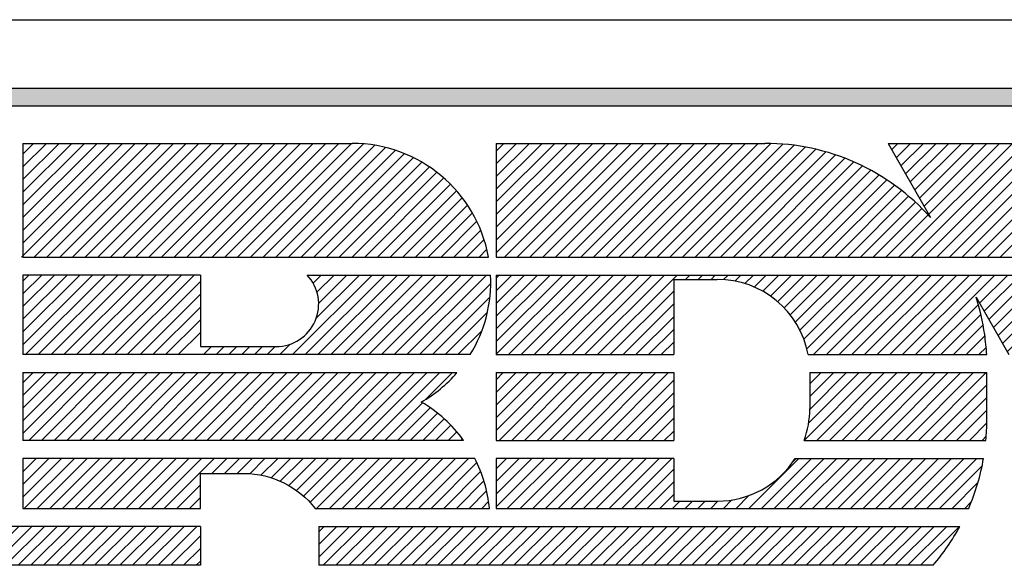
# Model space of a CAD drawing. Extents: x 0 to 37.5, y 0 to 33.
# Drawn here: x 22.5 to 23.1, y 19 to 19.4 of the extents above; entities that cross this region are included whole.
import ezdxf
from ezdxf.enums import TextEntityAlignment as Align

# ---------------------------------------------------------------- set-up
doc = ezdxf.new("R2010")
doc.units = 0
doc.header["$LTSCALE"] = 0.25
doc.layers.get('0').update_dxf_attribs({"linetype": 'CONTINUOUS'})
doc.layers.add('FOMAT', color=6, linetype='CONTINUOUS')
doc.layers.add('LOGO_HI', color=11, linetype='CONTINUOUS')
doc.styles.add('RD25', font='ROMAND.shx', dxfattribs={"height": 0.25})
doc.styles.add('RS10', font='ROMANS.shx', dxfattribs={"height": 0.1})

# ---------------------------------------------------------------- blocks, each defined once
blk = doc.blocks.new('*X47')
at = {"color": 0}
for p, q in [((30.32588, 3.50886), (30.38124, 3.56421)), ((30.32608, 3.51789), (30.3724, 3.56421)), ((30.32608, 3.52673), (30.36356, 3.56421)), ((30.32608, 3.53557), (30.35472, 3.56421)), ((30.32608, 3.54441), (30.34588, 3.56421)), ((30.32608, 3.55325), (30.33704, 3.56421)), ((30.32608, 3.56209), (30.32821, 3.56421)), ((30.33472, 3.50886), (30.39008, 3.56421)), ((30.34356, 3.50886), (30.39892, 3.56421)), ((30.3524, 3.50886), (30.40776, 3.56421)), ((30.36124, 3.50886), (30.41659, 3.56421)), ((30.37008, 3.50886), (30.42543, 3.56421)), ((30.37892, 3.50886), (30.43427, 3.56421)), ((30.38775, 3.50886), (30.44311, 3.56421)), ((30.39659, 3.50886), (30.45195, 3.56421)), ((30.4578, 3.56122), (30.46079, 3.56421)), ((30.46664, 3.56122), (30.46963, 3.56421)), ((30.47547, 3.56122), (30.47847, 3.56421)), ((30.48417, 3.56108), (30.4873, 3.56421)), ((30.492, 3.56007), (30.49614, 3.56421)), ((30.49906, 3.55829), (30.50498, 3.56421)), ((30.50549, 3.55589), (30.51382, 3.56421)), ((30.5114, 3.55295), (30.52266, 3.56421)), ((30.51682, 3.54953), (30.5315, 3.56421)), ((30.52179, 3.54566), (30.54034, 3.56421)), ((30.52632, 3.54136), (30.54918, 3.56421)), ((30.53043, 3.53663), (30.55802, 3.56421)), ((30.53409, 3.53145), (30.56685, 3.56421)), ((30.53729, 3.52581), (30.57569, 3.56421)), ((30.53999, 3.51967), (30.58453, 3.56421)), ((30.54211, 3.51296), (30.59337, 3.56421)), ((30.54685, 3.50886), (30.60221, 3.56421)), ((30.55569, 3.50886), (30.61105, 3.56421)), ((30.56453, 3.50886), (30.61989, 3.56421)), ((30.57337, 3.50886), (30.62873, 3.56421)), ((30.58221, 3.50886), (30.63756, 3.56421)), ((30.59105, 3.50886), (30.6464, 3.56421)), ((30.59989, 3.50886), (30.65524, 3.56421)), ((30.60872, 3.50886), (30.66408, 3.56421)), ((30.61756, 3.50886), (30.67292, 3.56421)), ((30.6622, 3.54466), (30.68176, 3.56421)), ((30.66541, 3.53903), (30.6906, 3.56421)), ((30.66863, 3.53341), (30.69944, 3.56421)), ((30.67184, 3.52778), (30.70828, 3.56421)), ((30.67506, 3.52216), (30.71711, 3.56421)), ((30.67827, 3.51653), (30.72595, 3.56421)), ((30.68149, 3.51091), (30.73479, 3.56421)), ((30.68827, 3.50886), (30.74363, 3.56421)), ((30.69711, 3.50886), (30.75247, 3.56421)), ((30.70595, 3.50886), (30.76131, 3.56421)), ((30.71479, 3.50886), (30.77015, 3.56421)), ((30.72363, 3.50886), (30.77899, 3.56421)), ((30.73247, 3.50886), (30.78783, 3.56421)), ((30.74131, 3.50886), (30.79666, 3.56421)), ((30.75015, 3.50886), (30.8055, 3.56421)), ((30.75899, 3.50886), (30.81434, 3.56421)), ((30.76782, 3.50886), (30.82318, 3.56421)), ((30.77666, 3.50886), (30.83202, 3.56421)), ((30.7855, 3.50886), (30.84086, 3.56421)), ((30.79434, 3.50886), (30.8497, 3.56421)), ((30.80318, 3.50886), (30.85854, 3.56421)), ((30.81202, 3.50886), (30.86737, 3.56421)), ((30.82086, 3.50886), (30.87621, 3.56421)), ((30.8297, 3.50886), (30.88505, 3.56421)), ((30.83853, 3.50886), (30.89389, 3.56421)), ((30.84737, 3.50886), (30.90273, 3.56421)), ((30.85621, 3.50886), (30.91157, 3.56421)), ((30.86505, 3.50886), (30.9115, 3.55531)), ((30.40543, 3.50886), (30.44951, 3.55294)), ((30.41427, 3.50886), (30.44951, 3.5441)), ((30.6264, 3.50886), (30.66136, 3.54381)), ((30.42311, 3.50886), (30.44951, 3.53526)), ((30.63524, 3.50886), (30.66318, 3.53679)), ((30.87389, 3.50886), (30.89972, 3.53469)), ((30.43195, 3.50886), (30.44951, 3.52642)), ((30.64408, 3.50886), (30.66471, 3.52948)), ((30.65292, 3.50886), (30.66591, 3.52185)), ((30.44079, 3.50886), (30.44951, 3.51758)), ((30.66176, 3.50886), (30.66681, 3.51391)), ((30.88273, 3.50886), (30.88793, 3.51406))]:
    blk.add_line(p, q, dxfattribs=at)
blk = doc.blocks.new('*X38')
at = {"color": 0}
for p, q in [((29.53405, 3.36226), (29.56114, 3.38935)), ((29.53405, 3.3711), (29.5523, 3.38935)), ((29.53405, 3.37994), (29.54346, 3.38935)), ((29.54291, 3.36228), (29.56998, 3.38935)), ((29.55175, 3.36228), (29.57882, 3.38935)), ((29.56059, 3.36228), (29.58766, 3.38935)), ((29.56943, 3.36228), (29.5965, 3.38935)), ((29.57826, 3.36228), (29.60533, 3.38935)), ((29.5871, 3.36228), (29.61417, 3.38935)), ((29.59594, 3.36228), (29.62301, 3.38935)), ((29.60478, 3.36228), (29.63185, 3.38935)), ((29.61362, 3.36228), (29.64069, 3.38935)), ((29.62246, 3.36228), (29.64953, 3.38935)), ((29.6313, 3.36228), (29.65837, 3.38935)), ((29.64014, 3.36228), (29.66721, 3.38935)), ((29.64898, 3.36228), (29.67605, 3.38935)), ((29.65781, 3.36228), (29.68488, 3.38935)), ((29.66665, 3.36228), (29.69372, 3.38935)), ((29.67549, 3.36228), (29.70256, 3.38935)), ((29.68433, 3.36228), (29.7114, 3.38935)), ((29.69317, 3.36228), (29.72024, 3.38935)), ((29.70201, 3.36228), (29.72908, 3.38935)), ((29.71085, 3.36228), (29.73792, 3.38935)), ((29.71969, 3.36228), (29.74676, 3.38935)), ((29.72852, 3.36228), (29.75559, 3.38935)), ((29.73736, 3.36228), (29.76443, 3.38935)), ((29.7462, 3.36228), (29.77327, 3.38935)), ((29.75504, 3.36228), (29.78211, 3.38935)), ((29.76388, 3.36228), (29.79095, 3.38935)), ((29.77272, 3.36228), (29.79979, 3.38935)), ((29.78156, 3.36228), (29.80863, 3.38935)), ((29.7904, 3.36228), (29.81747, 3.38935)), ((29.79924, 3.36228), (29.82631, 3.38935)), ((29.80807, 3.36228), (29.83514, 3.38935)), ((29.81691, 3.36228), (29.84398, 3.38935)), ((29.82575, 3.36228), (29.85282, 3.38935)), ((29.83459, 3.36228), (29.86166, 3.38935)), ((29.84343, 3.36228), (29.8705, 3.38935)), ((29.85227, 3.36228), (29.87934, 3.38935)), ((29.86111, 3.36228), (29.88818, 3.38935)), ((29.86995, 3.36228), (29.89702, 3.38935)), ((29.87879, 3.36228), (29.90585, 3.38935)), ((29.88762, 3.36228), (29.91469, 3.38935)), ((29.89646, 3.36228), (29.92353, 3.38935)), ((29.9053, 3.36228), (29.93237, 3.38935)), ((29.91414, 3.36228), (29.94121, 3.38935)), ((29.92298, 3.36228), (29.95005, 3.38935)), ((29.93182, 3.36228), (29.95889, 3.38935)), ((29.94066, 3.36228), (29.96773, 3.38935)), ((29.9495, 3.36228), (29.97657, 3.38935)), ((29.95833, 3.36228), (29.9854, 3.38935)), ((29.96717, 3.36228), (29.99424, 3.38935)), ((29.97601, 3.36228), (30.00308, 3.38935)), ((29.98485, 3.36228), (30.01192, 3.38935)), ((29.99369, 3.36228), (30.02076, 3.38935)), ((30.00253, 3.36228), (30.0296, 3.38935)), ((30.01137, 3.36228), (30.03844, 3.38935)), ((30.02021, 3.36228), (30.04728, 3.38935)), ((30.02905, 3.36228), (30.05612, 3.38935)), ((30.03788, 3.36228), (30.06495, 3.38935)), ((30.04672, 3.36228), (30.07379, 3.38935)), ((30.05556, 3.36228), (30.08263, 3.38935)), ((30.0644, 3.36228), (30.09147, 3.38935)), ((30.07324, 3.36228), (30.10031, 3.38935)), ((30.08208, 3.36228), (30.10915, 3.38935)), ((30.09092, 3.36228), (30.11799, 3.38935)), ((30.09976, 3.36228), (30.12036, 3.38288)), ((30.10859, 3.36228), (30.12036, 3.37404)), ((30.11743, 3.36228), (30.12036, 3.3652))]:
    blk.add_line(p, q, dxfattribs=at)
blk = doc.blocks.new('*X46')
at = {"color": 0}
for p, q in [((30.54023, 3.4492), (30.58735, 3.49633)), ((30.54335, 3.46116), (30.57852, 3.49633)), ((30.54414, 3.47079), (30.56968, 3.49633)), ((30.54414, 3.47963), (30.56084, 3.49633)), ((30.54414, 3.48847), (30.552, 3.49633)), ((30.54907, 3.4492), (30.59619, 3.49633)), ((30.5579, 3.4492), (30.60503, 3.49633)), ((30.56674, 3.4492), (30.61387, 3.49633)), ((30.57558, 3.4492), (30.62271, 3.49633)), ((30.58442, 3.4492), (30.63155, 3.49633)), ((30.59326, 3.4492), (30.64039, 3.49633)), ((30.6021, 3.4492), (30.64923, 3.49633)), ((30.61094, 3.4492), (30.65807, 3.49633)), ((30.61978, 3.4492), (30.6669, 3.49633)), ((30.62862, 3.4492), (30.66725, 3.48784)), ((30.63745, 3.4492), (30.66725, 3.479)), ((30.64629, 3.4492), (30.66725, 3.47016)), ((30.65513, 3.4492), (30.66724, 3.46131)), ((30.66397, 3.4492), (30.66687, 3.4521))]:
    blk.add_line(p, q, dxfattribs=at)
blk = doc.blocks.new('*X42')
at = {"color": 0}
for p, q in [((30.32608, 3.45602), (30.36638, 3.49633)), ((30.32608, 3.46486), (30.35754, 3.49633)), ((30.32608, 3.4737), (30.34871, 3.49633)), ((30.32608, 3.48254), (30.33987, 3.49633)), ((30.32608, 3.49138), (30.33103, 3.49633)), ((30.32809, 3.4492), (30.37522, 3.49633)), ((30.33693, 3.4492), (30.38406, 3.49633)), ((30.34577, 3.4492), (30.3929, 3.49633)), ((30.35461, 3.4492), (30.40174, 3.49633)), ((30.36345, 3.4492), (30.41058, 3.49633)), ((30.37229, 3.4492), (30.41942, 3.49633)), ((30.38113, 3.4492), (30.42826, 3.49633)), ((30.38997, 3.4492), (30.43709, 3.49633)), ((30.39881, 3.4492), (30.44593, 3.49633)), ((30.40764, 3.4492), (30.44951, 3.49106)), ((30.41648, 3.4492), (30.44951, 3.48223)), ((30.42532, 3.4492), (30.44951, 3.47339)), ((30.43416, 3.4492), (30.44951, 3.46455)), ((30.443, 3.4492), (30.44951, 3.45571))]:
    blk.add_line(p, q, dxfattribs=at)
blk = doc.blocks.new('*X41')
at = {"color": 0}
for p, q in [((29.99692, 3.4539), (30.03935, 3.49633)), ((29.99692, 3.46274), (30.03051, 3.49633)), ((29.99692, 3.47158), (30.02167, 3.49633)), ((29.99692, 3.48042), (30.01283, 3.49633)), ((29.99692, 3.48926), (30.00399, 3.49633)), ((30.00106, 3.4492), (30.04819, 3.49633)), ((30.0099, 3.4492), (30.05702, 3.49633)), ((30.01874, 3.4492), (30.06586, 3.49633)), ((30.02757, 3.4492), (30.0747, 3.49633)), ((30.03641, 3.4492), (30.08354, 3.49633)), ((30.04525, 3.4492), (30.09238, 3.49633)), ((30.05409, 3.4492), (30.10122, 3.49633)), ((30.06293, 3.4492), (30.11006, 3.49633)), ((30.07177, 3.4492), (30.1189, 3.49633)), ((30.08061, 3.4492), (30.12773, 3.49633)), ((30.08945, 3.4492), (30.13657, 3.49633)), ((30.09829, 3.4492), (30.14541, 3.49633)), ((30.10712, 3.4492), (30.15425, 3.49633)), ((30.11596, 3.4492), (30.16309, 3.49633)), ((30.1248, 3.4492), (30.17193, 3.49633)), ((30.13364, 3.4492), (30.18077, 3.49633)), ((30.14248, 3.4492), (30.18961, 3.49633)), ((30.15132, 3.4492), (30.19845, 3.49633)), ((30.16016, 3.4492), (30.20728, 3.49633)), ((30.169, 3.4492), (30.21612, 3.49633)), ((30.17783, 3.4492), (30.22496, 3.49633)), ((30.18667, 3.4492), (30.2338, 3.49633)), ((30.19551, 3.4492), (30.24264, 3.49633)), ((30.20435, 3.4492), (30.25148, 3.49633)), ((30.21319, 3.4492), (30.26032, 3.49633)), ((30.22203, 3.4492), (30.26916, 3.49633)), ((30.23087, 3.4492), (30.278, 3.49633)), ((30.23971, 3.4492), (30.28683, 3.49633)), ((30.27698, 3.47764), (30.29567, 3.49633)), ((30.24855, 3.4492), (30.27474, 3.47539)), ((30.25738, 3.4492), (30.28012, 3.47194)), ((30.26622, 3.4492), (30.28521, 3.46818)), ((30.27506, 3.4492), (30.29, 3.46414)), ((30.2839, 3.4492), (30.2945, 3.4598)), ((30.29274, 3.4492), (30.29872, 3.45518)), ((30.30158, 3.4492), (30.30265, 3.45027))]:
    blk.add_line(p, q, dxfattribs=at)
blk = doc.blocks.new('*X40')
at = {"color": 0}
for p, q in [((29.99692, 3.51577), (30.04536, 3.56421)), ((29.99692, 3.52461), (30.03652, 3.56421)), ((29.99692, 3.53345), (30.02769, 3.56421)), ((29.99692, 3.54229), (30.01885, 3.56421)), ((29.99692, 3.55113), (30.01001, 3.56421)), ((29.99692, 3.55997), (30.00117, 3.56421)), ((29.99885, 3.50886), (30.0542, 3.56421)), ((30.00768, 3.50886), (30.06304, 3.56421)), ((30.01652, 3.50886), (30.07188, 3.56421)), ((30.02536, 3.50886), (30.08072, 3.56421)), ((30.0342, 3.50886), (30.08956, 3.56421)), ((30.04304, 3.50886), (30.0984, 3.56421)), ((30.05188, 3.50886), (30.10723, 3.56421)), ((30.06072, 3.50886), (30.11607, 3.56421)), ((30.18446, 3.50886), (30.23982, 3.56421)), ((30.1933, 3.50886), (30.24866, 3.56421)), ((30.19881, 3.55856), (30.20446, 3.56421)), ((30.20098, 3.53422), (30.23098, 3.56421)), ((30.20144, 3.55235), (30.2133, 3.56421)), ((30.20214, 3.50886), (30.25749, 3.56421)), ((30.20264, 3.54471), (30.22214, 3.56421)), ((30.21098, 3.50886), (30.26633, 3.56421)), ((30.21982, 3.50886), (30.27517, 3.56421)), ((30.22865, 3.50886), (30.28401, 3.56421)), ((30.23749, 3.50886), (30.29285, 3.56421)), ((30.24633, 3.50886), (30.30169, 3.56421)), ((30.25517, 3.50886), (30.31053, 3.56421)), ((30.26401, 3.50886), (30.31937, 3.56421)), ((30.06956, 3.50886), (30.12036, 3.55966)), ((30.27285, 3.50886), (30.32232, 3.55833)), ((30.07839, 3.50886), (30.12036, 3.55082)), ((30.28169, 3.50886), (30.32175, 3.54892)), ((30.08723, 3.50886), (30.12036, 3.54198)), ((30.09607, 3.50886), (30.12036, 3.53314)), ((30.29053, 3.50886), (30.31999, 3.53832)), ((30.10491, 3.50886), (30.12036, 3.5243)), ((30.29937, 3.50886), (30.31625, 3.52574)), ((30.12259, 3.50886), (30.12815, 3.51442)), ((30.13143, 3.50886), (30.13699, 3.51442)), ((30.14027, 3.50886), (30.14583, 3.51442)), ((30.14911, 3.50886), (30.15467, 3.51442)), ((30.15794, 3.50886), (30.16351, 3.51442)), ((30.16678, 3.50886), (30.17235, 3.51442)), ((30.17562, 3.50886), (30.18285, 3.51608))]:
    blk.add_line(p, q, dxfattribs=at)
blk = doc.blocks.new('*X48')
at = {"color": 0}
for p, q in [((30.32608, 3.57976), (30.40217, 3.65585)), ((30.32608, 3.5886), (30.39333, 3.65585)), ((30.32608, 3.59744), (30.38449, 3.65585)), ((30.32608, 3.60628), (30.37565, 3.65585)), ((30.32608, 3.61512), (30.36681, 3.65585)), ((30.32608, 3.62396), (30.35797, 3.65585)), ((30.32608, 3.6328), (30.34914, 3.65585)), ((30.32608, 3.64164), (30.3403, 3.65585)), ((30.32608, 3.65047), (30.33146, 3.65585)), ((30.3319, 3.57675), (30.41101, 3.65585)), ((30.34074, 3.57675), (30.41985, 3.65585)), ((30.34958, 3.57675), (30.42868, 3.65585)), ((30.35841, 3.57675), (30.43752, 3.65585)), ((30.36725, 3.57675), (30.44636, 3.65585)), ((30.37609, 3.57675), (30.4552, 3.65585)), ((30.38493, 3.57675), (30.46404, 3.65585)), ((30.39377, 3.57675), (30.47288, 3.65585)), ((30.40261, 3.57675), (30.48172, 3.65585)), ((30.41145, 3.57675), (30.49056, 3.65585)), ((30.42029, 3.57675), (30.4994, 3.65585)), ((30.42913, 3.57675), (30.50823, 3.65585)), ((30.43796, 3.57675), (30.51702, 3.6558)), ((30.4468, 3.57675), (30.52541, 3.65535)), ((30.45564, 3.57675), (30.53339, 3.6545)), ((30.46448, 3.57675), (30.54102, 3.65328)), ((30.47332, 3.57675), (30.54832, 3.65175)), ((30.48216, 3.57675), (30.55533, 3.64992)), ((30.60113, 3.65153), (30.60546, 3.65585)), ((30.60435, 3.6459), (30.6143, 3.65585)), ((30.6059, 3.57675), (30.68501, 3.65585)), ((30.60756, 3.64028), (30.62314, 3.65585)), ((30.61077, 3.63465), (30.63198, 3.65585)), ((30.61399, 3.62903), (30.64082, 3.65585)), ((30.61474, 3.57675), (30.69385, 3.65585)), ((30.6172, 3.6234), (30.64966, 3.65585)), ((30.62042, 3.61778), (30.65849, 3.65585)), ((30.62358, 3.57675), (30.70269, 3.65585)), ((30.62363, 3.61215), (30.66733, 3.65585)), ((30.62685, 3.60653), (30.67617, 3.65585)), ((30.63242, 3.57675), (30.71153, 3.65585)), ((30.64126, 3.57675), (30.72037, 3.65585)), ((30.6501, 3.57675), (30.72921, 3.65585)), ((30.65894, 3.57675), (30.73468, 3.65249)), ((30.491, 3.57675), (30.56208, 3.64783)), ((30.49984, 3.57675), (30.56857, 3.64548)), ((30.50868, 3.57675), (30.57483, 3.64291)), ((30.66777, 3.57675), (30.73791, 3.64689)), ((30.51751, 3.57675), (30.58087, 3.6401)), ((30.52635, 3.57675), (30.5867, 3.63709)), ((30.67661, 3.57675), (30.74115, 3.64128)), ((30.53519, 3.57675), (30.59232, 3.63388)), ((30.54403, 3.57675), (30.59775, 3.63047)), ((30.68545, 3.57675), (30.74438, 3.63568)), ((30.69429, 3.57675), (30.74762, 3.63007)), ((30.55287, 3.57675), (30.60299, 3.62687)), ((30.56171, 3.57675), (30.60804, 3.62308)), ((30.70313, 3.57675), (30.75085, 3.62447)), ((30.57055, 3.57675), (30.61291, 3.61911)), ((30.71197, 3.57675), (30.75409, 3.61887)), ((30.57939, 3.57675), (30.6176, 3.61496)), ((30.58822, 3.57675), (30.6221, 3.61062)), ((30.72081, 3.57675), (30.75733, 3.61326)), ((30.59706, 3.57675), (30.62643, 3.60611)), ((30.72965, 3.57675), (30.76056, 3.60766)), ((30.73848, 3.57675), (30.7638, 3.60206)), ((30.74732, 3.57675), (30.76703, 3.59645)), ((30.75616, 3.57675), (30.77027, 3.59085)), ((30.765, 3.57675), (30.7735, 3.58525)), ((30.77384, 3.57675), (30.77674, 3.57964))]:
    blk.add_line(p, q, dxfattribs=at)
blk = doc.blocks.new('*X44')
at = {"color": 0}
for p, q in [((30.20264, 3.36794), (30.22405, 3.38935)), ((30.20264, 3.37678), (30.21521, 3.38935)), ((30.20264, 3.38562), (30.20638, 3.38935)), ((30.20582, 3.36228), (30.23289, 3.38935)), ((30.21466, 3.36228), (30.24173, 3.38935)), ((30.2235, 3.36228), (30.25057, 3.38935)), ((30.23234, 3.36228), (30.25941, 3.38935)), ((30.24118, 3.36228), (30.26825, 3.38935)), ((30.25002, 3.36228), (30.27709, 3.38935)), ((30.25885, 3.36228), (30.28592, 3.38935)), ((30.26769, 3.36228), (30.29476, 3.38935)), ((30.27653, 3.36228), (30.3036, 3.38935)), ((30.28537, 3.36228), (30.31244, 3.38935)), ((30.29421, 3.36228), (30.32128, 3.38935)), ((30.30305, 3.36228), (30.33012, 3.38935)), ((30.31189, 3.36228), (30.33896, 3.38935)), ((30.32073, 3.36228), (30.3478, 3.38935)), ((30.32957, 3.36228), (30.35664, 3.38935)), ((30.3384, 3.36228), (30.36547, 3.38935)), ((30.34724, 3.36228), (30.37431, 3.38935)), ((30.35608, 3.36228), (30.38315, 3.38935)), ((30.36492, 3.36228), (30.39199, 3.38935)), ((30.37376, 3.36228), (30.40083, 3.38935)), ((30.3826, 3.36228), (30.40967, 3.38935)), ((30.39144, 3.36228), (30.41851, 3.38935)), ((30.40028, 3.36228), (30.42735, 3.38935)), ((30.40912, 3.36228), (30.43618, 3.38935)), ((30.41795, 3.36228), (30.44502, 3.38935)), ((30.42679, 3.36228), (30.45386, 3.38935)), ((30.43563, 3.36228), (30.4627, 3.38935)), ((30.44447, 3.36228), (30.47154, 3.38935)), ((30.45331, 3.36228), (30.48038, 3.38935)), ((30.46215, 3.36228), (30.48922, 3.38935)), ((30.47099, 3.36228), (30.49806, 3.38935)), ((30.47983, 3.36228), (30.5069, 3.38935)), ((30.48866, 3.36228), (30.51573, 3.38935)), ((30.4975, 3.36228), (30.52457, 3.38935)), ((30.50634, 3.36228), (30.53341, 3.38935)), ((30.51518, 3.36228), (30.54225, 3.38935)), ((30.52402, 3.36228), (30.55109, 3.38935)), ((30.53286, 3.36228), (30.55993, 3.38935)), ((30.5417, 3.36228), (30.56877, 3.38935)), ((30.55054, 3.36228), (30.57761, 3.38935)), ((30.55938, 3.36228), (30.58645, 3.38935)), ((30.56821, 3.36228), (30.59528, 3.38935)), ((30.57705, 3.36228), (30.60412, 3.38935)), ((30.58589, 3.36228), (30.61296, 3.38935)), ((30.59473, 3.36228), (30.6218, 3.38935)), ((30.60357, 3.36228), (30.63064, 3.38935)), ((30.61241, 3.36228), (30.63948, 3.38935)), ((30.62125, 3.36228), (30.64832, 3.38935))]:
    blk.add_line(p, q, dxfattribs=at)
blk = doc.blocks.new('DSHEET2')
at = {"layer": 'FOMAT', "color": 6}
blk.add_line((26.965, 3.82), (33.34, 3.82), dxfattribs=at)
at = {"layer": 'LOGO_HI', "color": 11}
for p, q in [((29.16459, 3.76247), (31.14041, 3.76247)), ((31.14041, 3.74708), (29.16459, 3.74708)), ((29.96316, 3.62016), (30.05888, 3.71588)), ((29.96425, 3.70681), (29.97332, 3.71588)), ((29.96425, 3.69612), (29.98402, 3.71588)), ((29.96425, 3.71588), (30.2413, 3.71588)), ((29.96425, 3.68542), (29.99471, 3.71588)), ((29.96425, 3.67473), (30.00541, 3.71588)), ((29.96425, 3.66403), (30.0161, 3.71588)), ((29.96425, 3.65334), (30.0268, 3.71588)), ((29.96425, 3.64264), (30.03749, 3.71588)), ((29.96425, 3.63195), (30.04819, 3.71588)), ((29.96425, 3.71588), (29.96425, 3.62016)), ((29.97386, 3.62016), (30.06958, 3.71588)), ((29.98455, 3.62016), (30.08027, 3.71588)), ((29.99525, 3.62016), (30.09097, 3.71588)), ((30.00594, 3.62016), (30.10166, 3.71588)), ((30.01664, 3.62016), (30.11236, 3.71588)), ((30.02733, 3.62016), (30.12305, 3.71588)), ((30.03803, 3.62016), (30.13375, 3.71588)), ((30.04872, 3.62016), (30.14444, 3.71588)), ((30.05942, 3.62016), (30.15514, 3.71588)), ((30.07011, 3.62016), (30.16583, 3.71588)), ((30.08081, 3.62016), (30.17653, 3.71588)), ((30.0915, 3.62016), (30.18722, 3.71588)), ((30.1022, 3.62016), (30.19792, 3.71588)), ((30.11289, 3.62016), (30.20861, 3.71588)), ((30.12359, 3.62016), (30.21931, 3.71588)), ((30.13428, 3.62016), (30.23, 3.71588)), ((30.14498, 3.62016), (30.2407, 3.71588)), ((30.15567, 3.62016), (30.25099, 3.71548)), ((30.16637, 3.62016), (30.2605, 3.71429)), ((30.17706, 3.62016), (30.26936, 3.71246)), ((30.36253, 3.71588), (30.36253, 3.62016)), ((30.36253, 3.71588), (30.58866, 3.71588)), ((30.69235, 3.71588), (30.85459, 3.71588)), ((30.69235, 3.71588), (30.72809, 3.65334)), ((30.18776, 3.62016), (30.27767, 3.71007)), ((30.19845, 3.62016), (30.28549, 3.7072)), ((30.20915, 3.62016), (30.29286, 3.70388)), ((30.21984, 3.62016), (30.29983, 3.70015)), ((30.23054, 3.62016), (30.30641, 3.69603)), ((30.24123, 3.62016), (30.31262, 3.69155)), ((30.25193, 3.62016), (30.31848, 3.68672)), ((30.26262, 3.62016), (30.32399, 3.68153)), ((30.27332, 3.62016), (30.32915, 3.676)), ((30.28401, 3.62016), (30.33397, 3.67012)), ((30.29471, 3.62016), (30.33842, 3.66388)), ((30.3054, 3.62016), (30.34251, 3.65727)), ((30.3161, 3.62016), (30.34621, 3.65028)), ((30.32679, 3.62016), (30.34951, 3.64288)), ((30.33749, 3.62016), (30.35235, 3.63503)), ((30.34818, 3.62016), (30.3547, 3.62668)), ((29.96425, 3.62016), (30.35609, 3.62016)), ((30.36253, 3.62016), (30.90985, 3.62016)), ((30.11361, 3.605), (29.96425, 3.605)), ((29.96425, 3.605), (29.96425, 3.53802)), ((30.11361, 3.605), (30.11361, 3.54475)), ((30.2035, 3.605), (30.35784, 3.605)), ((30.36253, 3.605), (31.07705, 3.605)), ((30.36253, 3.605), (30.36253, 3.53802)), ((30.51188, 3.60138), (30.51188, 3.53802)), ((30.51188, 3.60138), (30.5486, 3.60138)), ((30.76641, 3.58629), (30.79399, 3.53802)), ((30.34066, 3.53802), (29.96425, 3.53802)), ((30.11361, 3.54475), (30.17739, 3.54475)), ((30.36253, 3.53802), (30.51188, 3.53802)), ((30.51186, 3.53802), (30.51188, 3.53804)), ((30.62504, 3.53802), (30.77528, 3.53802)), ((29.96425, 3.52285), (30.32954, 3.52285)), ((29.96425, 3.52285), (29.96425, 3.46583)), ((30.36253, 3.52285), (30.51188, 3.52285)), ((30.36253, 3.52285), (30.36253, 3.46583)), ((30.51188, 3.52285), (30.51188, 3.46583)), ((30.62639, 3.52285), (30.77535, 3.52285)), ((30.62639, 3.52285), (30.62639, 3.49248)), ((30.77535, 3.48252), (30.77535, 3.52285)), ((30.33513, 3.46583), (29.96425, 3.46583)), ((30.36253, 3.46583), (30.51188, 3.46583)), ((30.62168, 3.46583), (30.7746, 3.46583)), ((29.96425, 3.43944), (29.97548, 3.45067)), ((29.96425, 3.42874), (29.98618, 3.45067)), ((29.96425, 3.41805), (29.99687, 3.45067)), ((29.96425, 3.45067), (29.96425, 3.40858)), ((29.96548, 3.40858), (30.00757, 3.45067)), ((29.97617, 3.40858), (30.01826, 3.45067)), ((29.98687, 3.40858), (30.02896, 3.45067)), ((29.99756, 3.40858), (30.03965, 3.45067)), ((30.00826, 3.40858), (30.05035, 3.45067)), ((30.01895, 3.40858), (30.06104, 3.45067)), ((30.02965, 3.40858), (30.07174, 3.45067)), ((30.04034, 3.40858), (30.08243, 3.45067)), ((30.05104, 3.40858), (30.09313, 3.45067)), ((30.06173, 3.40858), (30.10382, 3.45067)), ((30.07243, 3.40858), (30.11452, 3.45067)), ((30.08312, 3.40858), (30.12521, 3.45067)), ((30.12322, 3.43798), (30.13591, 3.45067)), ((30.13392, 3.43798), (30.1466, 3.45067)), ((30.14461, 3.43798), (30.1573, 3.45067)), ((30.15511, 3.43779), (30.16799, 3.45067)), ((30.16455, 3.43653), (30.17869, 3.45067)), ((30.17306, 3.43434), (30.18938, 3.45067)), ((30.18082, 3.43141), (30.20008, 3.45067)), ((30.18793, 3.42782), (30.21077, 3.45067)), ((30.19446, 3.42366), (30.22147, 3.45067)), ((30.20044, 3.41894), (30.23216, 3.45067)), ((30.20589, 3.4137), (30.24286, 3.45067)), ((30.21082, 3.40794), (30.25355, 3.45067)), ((30.22216, 3.40858), (30.26425, 3.45067)), ((30.23285, 3.40858), (30.27494, 3.45067)), ((30.24355, 3.40858), (30.28564, 3.45067)), ((30.25424, 3.40858), (30.29633, 3.45067)), ((30.26494, 3.40858), (30.30703, 3.45067)), ((30.27563, 3.40858), (30.31772, 3.45067)), ((30.28633, 3.40858), (30.32842, 3.45067)), ((30.29702, 3.40858), (30.33911, 3.45067)), ((30.30772, 3.40858), (30.34623, 3.44709)), ((30.36253, 3.40991), (30.40328, 3.45067)), ((30.36253, 3.442), (30.3712, 3.45067)), ((30.36253, 3.4313), (30.38189, 3.45067)), ((30.36253, 3.42061), (30.39259, 3.45067)), ((30.51188, 3.45067), (30.36253, 3.45067)), ((30.36253, 3.45067), (30.36253, 3.40858)), ((30.37189, 3.40858), (30.41398, 3.45067)), ((30.38258, 3.40858), (30.42467, 3.45067)), ((30.39328, 3.40858), (30.43537, 3.45067)), ((30.40397, 3.40858), (30.44606, 3.45067)), ((30.41467, 3.40858), (30.45676, 3.45067)), ((30.42536, 3.40858), (30.46745, 3.45067)), ((30.43606, 3.40858), (30.47815, 3.45067)), ((30.44675, 3.40858), (30.48884, 3.45067)), ((30.45745, 3.40858), (30.49954, 3.45067)), ((30.46814, 3.40858), (30.51023, 3.45067)), ((30.51188, 3.45067), (30.51188, 3.41469)), ((30.57509, 3.40858), (30.61718, 3.45067)), ((30.58579, 3.40858), (30.62788, 3.45067)), ((30.59648, 3.40858), (30.63857, 3.45067)), ((30.60718, 3.40858), (30.64927, 3.45067)), ((30.6127, 3.4484), (30.61496, 3.45067)), ((30.6142, 3.45067), (30.77261, 3.45067)), ((30.61787, 3.40858), (30.65996, 3.45067)), ((30.62857, 3.40858), (30.67066, 3.45067)), ((30.63926, 3.40858), (30.68135, 3.45067)), ((30.64996, 3.40858), (30.69205, 3.45067)), ((30.66065, 3.40858), (30.70274, 3.45067)), ((30.67135, 3.40858), (30.71344, 3.45067)), ((30.68204, 3.40858), (30.72413, 3.45067)), ((30.69274, 3.40858), (30.73483, 3.45067)), ((30.70343, 3.40858), (30.74552, 3.45067)), ((30.71413, 3.40858), (30.75622, 3.45067)), ((30.72482, 3.40858), (30.76691, 3.45067)), ((30.31841, 3.40858), (30.34945, 3.43961)), ((30.47884, 3.40858), (30.51188, 3.44162)), ((30.73552, 3.40858), (30.77144, 3.4445)), ((30.32911, 3.40858), (30.35221, 3.43168)), ((30.48953, 3.40858), (30.51188, 3.43093)), ((30.74621, 3.40858), (30.76789, 3.43025)), ((30.09382, 3.40858), (30.11361, 3.42837)), ((30.3398, 3.40858), (30.35447, 3.42325)), ((30.10451, 3.40858), (30.11361, 3.41767)), ((30.3505, 3.40858), (30.35616, 3.41424)), ((30.50023, 3.40858), (30.51188, 3.42023)), ((30.51092, 3.40858), (30.51703, 3.41469)), ((30.51188, 3.41469), (30.5486, 3.41469)), ((30.52162, 3.40858), (30.52773, 3.41469)), ((30.53231, 3.40858), (30.53842, 3.41469)), ((30.54301, 3.40858), (30.54912, 3.41469)), ((30.5537, 3.40858), (30.56077, 3.41564)), ((30.5644, 3.40858), (30.57519, 3.41937)), ((30.75691, 3.40858), (30.76232, 3.41399)), ((30.36253, 3.40858), (30.76009, 3.40858)), ((30.11361, 3.39341), (29.40417, 3.39341)), ((30.11361, 3.39341), (30.11361, 3.36066)), ((30.21318, 3.39341), (30.21318, 3.36066)), ((30.21318, 3.39341), (30.75272, 3.39341)), ((30.11361, 3.36066), (29.40417, 3.36066)), ((30.7301, 3.36066), (30.21318, 3.36066))]:
    blk.add_line(p, q, dxfattribs=at)
blk.add_lwpolyline([(30.35685, 3.40858, 0.094849), (30.34446, 3.45067), (29.96425, 3.45067), (29.96425, 3.40858), (30.11361, 3.40858), (30.11361, 3.43798), (30.15058, 3.43798, -0.2259), (30.21032, 3.40858)], format="xyb", close=True, dxfattribs=at)
for centre, radius, start, end in [((30.2413, 3.5992), 0.11668, 10.34898, 90), ((30.58866, 3.52919), 0.18669, 41.681, 90), ((30.17739, 3.58053), 0.03578, 270, 43.13911), ((30.2413, 3.5992), 0.11668, 328.37505, 2.8482), ((30.5486, 3.52359), 0.07779, 10.68824, 90), ((30.58866, 3.52919), 0.18669, 7.95883, 17.80877), ((30.5486, 3.52359), 0.22714, 3.64161, 7.95883), ((30.2413, 3.5992), 0.11668, 299.91271, 319.13265), ((30.24072, 3.39726), 0.11668, 35.98994, 59.75512), ((30.5486, 3.49248), 0.07779, 339.9686, 0), ((30.58866, 3.48252), 0.18669, 354.87151, 0), ((30.5486, 3.49248), 0.07779, 270, 327.48877), ((30.58866, 3.48252), 0.18669, 336.66813, 350.17669), ((30.58866, 3.48252), 0.18669, 319.25278, 331.49229)]:
    blk.add_arc(centre, radius, start, end, dxfattribs=at)
blk.add_solid([(29.16459, 3.76247), (31.14041, 3.76247), (29.16459, 3.74708), (31.14041, 3.74708)], dxfattribs=at)
at = {"layer": 'LOGO_HI', "color": 11, "xscale": 1.21, "yscale": 1.21, "zscale": 1.21}
for name in ['*X48', '*X40', '*X47', '*X41', '*X42', '*X46', '*X38', '*X44']:
    blk.add_blockref(name, (-6.33203, -0.7077), dxfattribs=at)
at = {"layer": 'FOMAT', "color": 7, "style": 'RD25'}
for tag, p in [('DRAWING_NAME', (30.1525, 2.488)), ('DRAWING_NAME', (30.1525, 2.0332)), ('NUMBER', (30.69, 1.2538)), ('REV', (32.89, 1.2538))]:
    blk.add_attdef(tag, text='', height=0.25, dxfattribs=at).set_placement(p, align=Align.MIDDLE)
at = {"layer": 'FOMAT', "color": 1, "style": 'RS10'}
blk.add_attdef('XX', text='', height=0.1, dxfattribs=at).set_placement((32.91012, 0.8298), align=Align.MIDDLE)
for tag, p in [('FILE', (28.9205, 0.78106)), ('2', (32.31136, 0.7771))]:
    blk.add_attdef(tag, text='', height=0.1, dxfattribs=at).set_placement(p, align=Align.RIGHT)
blk.add_attdef('SCALE', text='', height=0.1, dxfattribs=at).set_placement((30.3066, 0.8298), align=Align.MIDDLE_LEFT)

msp = doc.modelspace()

# ---------------------------------------------------------------- block references
at = {"xscale": 0.75, "yscale": 0.75, "zscale": 0.75}
msp.add_blockref('DSHEET2', (0, 16.5), dxfattribs=at)

doc.saveas('drawing.dxf')
